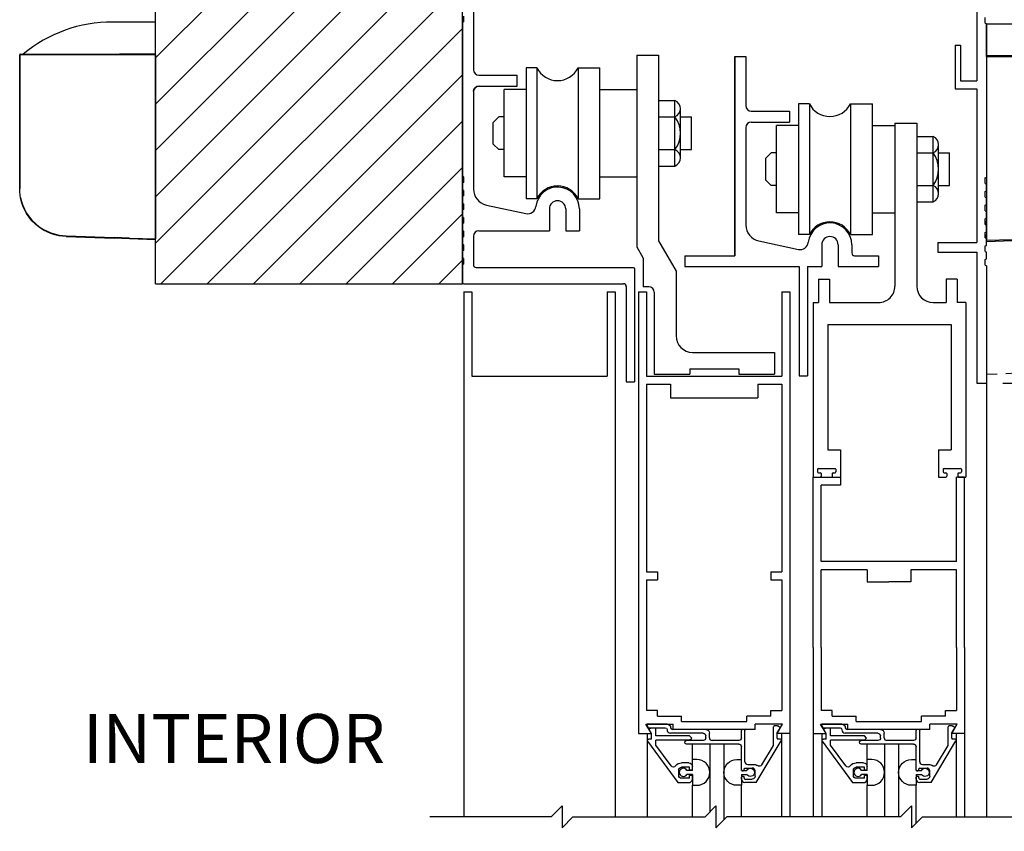
# Model space of a CAD drawing. Extents: x 593 to 1404, y 1272 to 2072.
# Drawn here: x 667 to 678, y 1324 to 1333 of the extents above; entities that cross this region are included whole.
import ezdxf
from ezdxf.enums import TextEntityAlignment as Align

# ---------------------------------------------------------------- set-up
doc = ezdxf.new("R2010")
doc.units = 0
doc.header["$MEASUREMENT"] = 0
doc.header["$PDMODE"] = 2
doc.header["$PDSIZE"] = -2
doc.linetypes.add('HIDDEN2', pattern=[0.1875, 0.125, -0.0625])
doc.layers.get('0').update_dxf_attribs({"linetype": 'CONTINUOUS'})
doc.layers.get('DEFPOINTS').update_dxf_attribs({"linetype": 'CONTINUOUS'})
for name, color, linetype in [('G-DETL-DIMS', 31, 'CONTINUOUS'), ('G-DETL-FINE', 32, 'CONTINUOUS'), ('G-DETL-HIDN', 32, 'HIDDEN2'), ('G-DETL-NONTRSM', 32, 'CONTINUOUS'), ('G-DETL-TEXT', 31, 'CONTINUOUS')]:
    doc.layers.add(name, color=color, linetype=linetype)
doc.styles.get("Standard").update_dxf_attribs({"font": 'romans.shx'})
doc.dimstyles.new('DIM6', dxfattribs={"dimscale": 6, "dimtxt": 0.09375, "dimasz": 0.09375, "dimexe": 0.0625, "dimexo": 0.03125, "dimgap": 0.03125, "dimtad": 1, "dimdec": 3, "dimzin": 4, "dimdsep": 46, "dimlunit": 5, "dimtxsty": 'Standard', "dimcen": -0.0625, "dimadec": 0, "dimazin": 0, "dimtfac": 1, "dimtdec": 3, "dimtofl": 0, "dimtmove": 0, "dimatfit": 3, "dimfxl": 0.06, "dimfrac": 2, "dimtolj": 1, "dimtzin": 4, "dimarcsym": 0})

# ---------------------------------------------------------------- blocks, each defined once
blk = doc.blocks.new('*D227')
at = {"layer": 'DEFPOINTS', "color": 0, "transparency": 16777216}
for p in [(678.215, 1328.814), (678.215, 1313.649), (684.63, 1313.649)]:
    blk.add_point(p, dxfattribs=at)
at = {"layer": 'G-DETL-DIMS', "color": 0, "lineweight": -2, "transparency": 16777216}
for p, q in [((678.402, 1328.814), (685.005, 1328.814)), ((684.63, 1328.251), (684.63, 1314.211)), ((678.402, 1313.649), (685.005, 1313.649))]:
    blk.add_line(p, q, dxfattribs=at)
at = {"layer": 'G-DETL-DIMS', "color": 0, "transparency": 16777216}
for points in [[(684.536, 1328.251), (684.723, 1328.251), (684.63, 1328.814)], [(684.536, 1314.211), (684.723, 1314.211), (684.63, 1313.649)]]:
    blk.add_solid(points, dxfattribs=at)
at = {"layer": 'G-DETL-DIMS', "color": 0, "transparency": 16777216, "insert": (684.014, 1321.155), "char_height": 0.5625, "attachment_point": 5, "rotation": 90}
blk.add_mtext('\\A1;83 7/8" [2130] CLEAR OPENING', dxfattribs=at)
blk = doc.blocks.new('*D228')
at = {"layer": 'DEFPOINTS', "color": 0, "transparency": 16777216}
for p in [(678.218, 1336.956), (678.215, 1313.649), (686.28, 1313.649)]:
    blk.add_point(p, dxfattribs=at)
at = {"layer": 'G-DETL-DIMS', "color": 0, "lineweight": -2, "transparency": 16777216}
for p, q in [((678.405, 1336.956), (686.655, 1336.956)), ((686.28, 1336.393), (686.28, 1314.211)), ((678.402, 1313.649), (686.655, 1313.649))]:
    blk.add_line(p, q, dxfattribs=at)
at = {"layer": 'G-DETL-DIMS', "color": 0, "transparency": 16777216}
for points in [[(686.186, 1336.393), (686.373, 1336.393), (686.28, 1336.956)], [(686.186, 1314.211), (686.373, 1314.211), (686.28, 1313.649)]]:
    blk.add_solid(points, dxfattribs=at)
at = {"layer": 'G-DETL-DIMS', "color": 0, "transparency": 16777216, "insert": (685.663, 1325.252), "char_height": 0.5625, "attachment_point": 5, "rotation": 90}
blk.add_mtext('\\A1;92" [2337] PACKAGE HEIGHT', dxfattribs=at)
blk = doc.blocks.new('XZONE_VSCT')
at = {"layer": 'G-DETL-FINE'}
for p, q in [((806.862, 1054.12), (806.862, 1054.198)), ((806.862, 1054.12), (806.862, 1054.198)), ((806.862, 1053.964), (806.862, 1054.042)), ((806.862, 1053.964), (806.862, 1054.042))]:
    blk.add_line(p, q, dxfattribs=at)
at = {"layer": 'G-DETL-NONTRSM'}
for points in [[(806.862, 1056.091), (806.862, 1056.169), (806.862, 1056.253), (806.862, 1056.324), (806.862, 1056.381), (806.862, 1056.425), (806.862, 1056.459), (806.643, 1056.459), (806.372, 1056.459)], [(805.31, 1056.088), (805.31, 1056.087), (805.308, 1056.085), (805.308, 1056.084), (805.308, 1056.083)], [(805.31, 1056.088), (805.31, 1056.087), (805.308, 1056.085), (805.308, 1056.084), (805.308, 1056.083)], [(805.308, 1056.083), (805.308, 1056.083)], [(805.308, 1056.083), (805.308, 1054.551)], [(805.757, 1056.083), (805.69, 1056.083), (805.627, 1056.083), (805.566, 1056.083), (805.51, 1056.083), (805.46, 1056.083), (805.415, 1056.083), (805.377, 1056.083), (805.347, 1056.083), (805.325, 1056.083), (805.312, 1056.083), (805.308, 1056.083)], [(805.308, 1054.551), (805.308, 1056.083)], [(805.315, 1056.091), (805.314, 1056.091), (805.312, 1056.09), (805.311, 1056.09), (805.309, 1056.088)], [(805.31, 1056.088), (805.31, 1056.088)], [(805.314, 1056.091), (806.39, 1056.091)], [(805.757, 1056.083), (805.757, 1056.084), (805.757, 1056.086), (805.757, 1056.087), (805.757, 1056.088), (805.757, 1056.09), (805.757, 1056.091)], [(806.389, 1056.083), (805.757, 1056.083)], [(806.39, 1056.091), (806.389, 1056.091), (806.389, 1056.09), (806.389, 1056.088), (806.389, 1056.087), (806.389, 1056.085), (806.389, 1056.084), (806.389, 1056.083)], [(806.566, 1056.083), (806.545, 1056.083), (806.522, 1056.083), (806.5, 1056.083), (806.477, 1056.083), (806.455, 1056.083), (806.434, 1056.083), (806.411, 1056.083), (806.389, 1056.083)], [(806.39, 1056.091), (806.566, 1056.091)], [(806.862, 1056.091), (806.657, 1056.091), (806.452, 1056.091)], [(806.566, 1056.091), (806.862, 1056.091)], [(806.566, 1056.091), (806.566, 1056.091), (806.566, 1056.09), (806.566, 1056.088), (806.566, 1056.087), (806.566, 1056.085), (806.566, 1056.084), (806.566, 1056.083)], [(806.862, 1056.083), (806.566, 1056.083)], [(806.862, 1056.083), (806.862, 1056.084), (806.862, 1056.086), (806.862, 1056.087), (806.862, 1056.088), (806.862, 1056.09), (806.862, 1056.091)], [(806.862, 1056.083), (806.862, 1053.973)], [(805.308, 1054.639), (805.308, 1054.551)], [(805.308, 1054.639), (805.308, 1054.639)], [(805.308, 1054.639), (805.308, 1054.551)], [(805.318, 1054.445), (805.312, 1054.475), (805.308, 1054.514), (805.308, 1054.551)], [(805.318, 1054.445), (805.328, 1054.401), (805.344, 1054.357), (805.363, 1054.313), (805.387, 1054.269), (805.416, 1054.227), (805.449, 1054.188), (805.488, 1054.149), (805.533, 1054.113), (805.581, 1054.082), (805.623, 1054.061), (805.664, 1054.043), (805.757, 1054.018)], [(805.755, 1054.009), (805.709, 1054.02), (805.663, 1054.035), (805.621, 1054.054), (805.581, 1054.075), (805.533, 1054.107), (805.488, 1054.143), (805.449, 1054.182), (805.416, 1054.222), (805.387, 1054.264), (805.363, 1054.309), (805.344, 1054.354), (805.328, 1054.4), (805.318, 1054.445)], [(805.755, 1054.009), (805.755, 1054.009), (805.755, 1054.01), (805.755, 1054.012), (805.755, 1054.013), (805.755, 1054.015), (805.757, 1054.016), (805.757, 1054.018)], [(805.84, 1054), (805.755, 1054.009)], [(805.757, 1054.018), (805.839, 1054.007)], [(805.84, 1054), (805.84, 1054), (805.84, 1054.002), (805.839, 1054.003), (805.839, 1054.005), (805.839, 1054.006), (805.839, 1054.007)], [(805.839, 1054.007), (806.389, 1053.989)], [(805.84, 1054), (806.389, 1053.98)], [(806.389, 1053.98), (806.389, 1053.98), (806.389, 1053.981), (806.389, 1053.983), (806.389, 1053.984), (806.389, 1053.986), (806.389, 1053.987), (806.389, 1053.989)], [(806.566, 1053.983), (806.389, 1053.989)], [(806.566, 1053.974), (806.389, 1053.98)], [(806.566, 1053.974), (806.566, 1053.974), (806.566, 1053.976), (806.566, 1053.977), (806.566, 1053.979), (806.566, 1053.98), (806.566, 1053.981), (806.566, 1053.983)], [(806.566, 1053.983), (806.862, 1053.973)], [(806.862, 1053.964), (806.566, 1053.974)], [(806.862, 1053.964), (806.862, 1053.964), (806.862, 1053.965), (806.862, 1053.967), (806.862, 1053.968), (806.862, 1053.97), (806.862, 1053.973)], [(806.862, 1053.964), (806.862, 1053.964)]]:
    blk.add_lwpolyline(points, dxfattribs=at)
blk.add_arc((806.365, 1054.87), 1.589, 89.7756, 129.7838, dxfattribs=at)

msp = doc.modelspace()

# ---------------------------------------------------------------- hatches: boundary and pattern name
at = {"layer": 'G-DETL-FINE'}
h = msp.add_hatch(dxfattribs=at)
h.set_pattern_fill('ANSI31', color=256, scale=3)
h.set_pattern_definition([(45, (-650.933, 202.23833), (-0.26516504, 0.26516504), [])])
h.paths.add_polyline_path([(668.6971, 1329.9524), (668.6971, 1338.9219), (672.2149, 1338.9219), (672.2149, 1329.9524)])
h.paths.add_polyline_path([(672.1234, 1332.3734), (668.7886, 1332.3734), (668.7886, 1335.0922), (672.1234, 1335.0922)], flags=24)

# ---------------------------------------------------------------- linework, layer by layer
for p, q in [((668.6971, 1329.9524), (668.6971, 1338.9219)), ((672.2149, 1329.9524), (672.2149, 1338.9219)), ((678.1059, 1336.4664), (678.1059, 1332.2792)), ((672.34, 1333.5151), (672.34, 1332.4054)), ((672.2269, 1332.9538), (672.2149, 1332.9468)), ((672.2149, 1332.9468), (672.2149, 1331.186)), ((672.2269, 1333.0179), (672.2269, 1332.9538)), ((678.2029, 1332.9407), (678.2029, 1333.0048)), ((678.2029, 1332.9407), (678.2149, 1332.9337)), ((678.2149, 1332.9337), (678.2149, 1331.1729)), ((677.8564, 1332.6856), (677.8564, 1332.1854)), ((677.8564, 1332.6856), (677.9183, 1332.6856)), ((677.9183, 1332.6856), (677.9183, 1332.2792)), ((674.2109, 1332.5734), (674.2109, 1330.3766)), ((674.2109, 1332.5734), (674.461, 1332.5734)), ((674.461, 1332.5734), (674.461, 1330.4436)), ((675.3353, 1332.5567), (675.3353, 1330.2743)), ((675.3353, 1330.2743), (675.3353, 1332.5567)), ((675.3353, 1332.5567), (675.3353, 1330.2743)), ((675.3353, 1332.5567), (675.4603, 1332.5567)), ((675.4603, 1332.5567), (675.4603, 1331.9939)), ((675.4603, 1332.5567), (675.4603, 1331.9939)), ((672.9426, 1332.4276), (672.9426, 1330.9269)), ((673.0677, 1332.4276), (672.9426, 1332.4276)), ((673.0677, 1332.4276), (673.0677, 1330.9269)), ((673.5392, 1332.4276), (673.5392, 1330.9269)), ((673.5392, 1332.4276), (673.7894, 1332.4276)), ((673.7894, 1330.9269), (673.7894, 1332.4276)), ((672.4025, 1332.3428), (672.8402, 1332.3428)), ((672.8402, 1332.2178), (672.8402, 1332.3428)), ((677.9183, 1332.2792), (678.1059, 1332.2792)), ((672.34, 1332.1527), (672.34, 1331.0384)), ((672.405, 1332.2178), (672.8402, 1332.2178)), ((672.6925, 1331.177), (672.6925, 1332.1775)), ((672.9426, 1332.1775), (672.6925, 1332.1775)), ((673.7894, 1332.1775), (674.2109, 1332.1775)), ((677.8564, 1332.1854), (678.1059, 1332.1854)), ((678.1059, 1332.1854), (678.1059, 1330.4241)), ((674.461, 1332.0524), (674.6486, 1332.0524)), ((674.6486, 1331.3021), (674.6486, 1332.0524)), ((674.7111, 1331.3959), (674.7111, 1331.9587)), ((675.5228, 1331.9314), (675.9606, 1331.9314)), ((675.5228, 1331.9314), (675.9606, 1331.9314)), ((675.9606, 1331.9314), (675.9606, 1331.8063)), ((675.9606, 1331.9314), (675.9606, 1331.8063)), ((676.0629, 1332.0162), (676.0629, 1330.5155)), ((676.188, 1332.0162), (676.0629, 1332.0162)), ((676.188, 1332.0162), (676.188, 1330.5155)), ((676.6596, 1332.0162), (676.6596, 1330.5155)), ((676.6596, 1332.0162), (676.9097, 1332.0162)), ((676.9097, 1330.5155), (676.9097, 1332.0162)), ((672.63, 1331.8649), (672.5674, 1331.8023)), ((672.5674, 1331.5522), (672.5674, 1331.8023)), ((672.6925, 1331.8649), (672.63, 1331.8649)), ((674.461, 1331.8649), (674.6486, 1331.8649)), ((674.7111, 1331.8649), (674.8362, 1331.8649)), ((674.8362, 1331.4897), (674.8362, 1331.8649)), ((675.5228, 1331.8063), (675.9606, 1331.8063)), ((675.5228, 1331.8063), (675.9606, 1331.8063)), ((675.4603, 1331.7438), (675.4603, 1330.627)), ((675.4603, 1331.7438), (675.4603, 1330.627)), ((675.4603, 1331.7438), (675.4603, 1330.627)), ((675.8128, 1330.7656), (675.8128, 1331.766)), ((676.0629, 1331.766), (675.8128, 1331.766)), ((676.9097, 1331.766), (677.1682, 1331.766)), ((677.1682, 1331.7948), (677.1683, 1329.9245)), ((677.1682, 1331.7948), (677.4183, 1331.7948)), ((677.4183, 1331.7948), (677.4187, 1329.9244)), ((677.4185, 1331.641), (677.6061, 1331.641)), ((677.6061, 1330.8906), (677.6061, 1331.641)), ((672.63, 1331.4897), (672.5674, 1331.5522)), ((672.6925, 1331.4897), (672.63, 1331.4897)), ((674.461, 1331.4897), (674.6486, 1331.4897)), ((674.7111, 1331.4897), (674.8362, 1331.4897)), ((677.6686, 1330.9844), (677.6686, 1331.5472)), ((675.7503, 1331.4534), (675.6878, 1331.3909)), ((675.6878, 1331.1408), (675.6878, 1331.3909)), ((675.8128, 1331.4534), (675.7503, 1331.4534)), ((677.4185, 1331.4534), (677.6061, 1331.4534)), ((677.6686, 1331.4534), (677.7937, 1331.4534)), ((677.7937, 1331.0782), (677.7937, 1331.4534)), ((674.461, 1331.3021), (674.6486, 1331.3021)), ((672.2269, 1331.179), (672.2149, 1331.186)), ((672.2269, 1331.179), (672.2269, 1331.1149)), ((672.9426, 1331.177), (672.6925, 1331.177)), ((673.7894, 1331.177), (674.2109, 1331.177)), ((675.7503, 1331.0782), (675.6878, 1331.1408)), ((678.2029, 1331.166), (678.2149, 1331.1729)), ((678.2029, 1331.1018), (678.2029, 1331.166)), ((672.2269, 1331.1149), (672.2149, 1331.1079)), ((672.2149, 1331.1079), (672.2149, 1331.0299)), ((672.2269, 1331.023), (672.2149, 1331.0299)), ((672.2269, 1331.023), (672.2269, 1330.9588)), ((675.8128, 1331.0782), (675.7503, 1331.0782)), ((677.4185, 1331.0782), (677.6061, 1331.0782)), ((677.6686, 1331.0782), (677.7937, 1331.0782)), ((678.2029, 1331.1018), (678.2149, 1331.0949)), ((678.2029, 1331.0099), (678.2149, 1331.0168)), ((678.2029, 1330.9457), (678.2029, 1331.0099)), ((678.2149, 1331.0168), (678.2149, 1331.0949)), ((672.2269, 1330.9588), (672.2149, 1330.9518)), ((672.2149, 1330.9518), (672.2149, 1330.8738)), ((673.0677, 1330.9269), (672.9426, 1330.9269)), ((673.5392, 1330.9269), (673.7894, 1330.9269)), ((678.2029, 1330.9457), (678.2149, 1330.9388)), ((678.2149, 1330.8608), (678.2149, 1330.9388)), ((672.2269, 1330.8669), (672.2149, 1330.8738)), ((672.2269, 1330.8027), (672.2149, 1330.7958)), ((672.2149, 1330.7958), (672.2149, 1330.7177)), ((672.2269, 1330.8669), (672.2269, 1330.8027)), ((672.4882, 1330.855), (672.942, 1330.7577)), ((673.2097, 1330.8109), (673.2097, 1330.5607)), ((673.3972, 1330.8109), (673.3972, 1330.5607)), ((673.5536, 1330.8109), (673.5536, 1330.5607)), ((677.4185, 1330.8906), (677.6061, 1330.8906)), ((678.2029, 1330.8538), (678.2149, 1330.8608)), ((678.2029, 1330.7897), (678.2029, 1330.8538)), ((678.2029, 1330.7897), (678.2149, 1330.7827)), ((678.2149, 1330.7047), (678.2149, 1330.7827)), ((672.2269, 1330.7108), (672.2149, 1330.7177)), ((672.2269, 1330.7108), (672.2269, 1330.6466)), ((676.0629, 1330.7656), (675.8128, 1330.7656)), ((676.9097, 1330.7656), (677.1682, 1330.7656)), ((678.2029, 1330.6978), (678.2149, 1330.7047)), ((678.2029, 1330.6336), (678.2029, 1330.6978)), ((672.2269, 1330.6466), (672.2149, 1330.6397)), ((672.2149, 1330.6397), (672.2149, 1330.5617)), ((672.2269, 1330.5547), (672.2149, 1330.5617)), ((672.4025, 1330.5607), (673.2097, 1330.5607)), ((673.3972, 1330.5607), (673.5536, 1330.5607)), ((678.2029, 1330.6336), (678.2149, 1330.6267)), ((678.2149, 1330.5486), (678.2149, 1330.6267)), ((672.2269, 1330.4906), (672.2149, 1330.4836)), ((672.2149, 1330.4836), (672.2149, 1330.4056)), ((672.2269, 1330.5547), (672.2269, 1330.4906)), ((672.34, 1330.4982), (672.34, 1330.1707)), ((674.461, 1330.4436), (674.6618, 1330.0959)), ((675.6086, 1330.4436), (676.0623, 1330.3462)), ((675.6086, 1330.4436), (676.0623, 1330.3462)), ((676.188, 1330.5155), (676.0629, 1330.5155)), ((676.6596, 1330.5155), (676.9097, 1330.5155)), ((678.2029, 1330.5417), (678.2149, 1330.5486)), ((678.2029, 1330.4775), (678.2029, 1330.5417)), ((678.2029, 1330.4775), (678.2149, 1330.4706)), ((678.2149, 1330.3925), (678.2149, 1330.4706)), ((672.2269, 1330.3987), (672.2149, 1330.4056)), ((672.2269, 1330.3345), (672.2149, 1330.3276)), ((672.2269, 1330.3987), (672.2269, 1330.3345)), ((674.2109, 1330.3766), (674.2861, 1330.2464)), ((676.33, 1330.3994), (676.33, 1330.1493)), ((676.33, 1330.3994), (676.33, 1330.1493)), ((676.5176, 1330.3994), (676.5176, 1330.1493)), ((676.5176, 1330.3994), (676.5176, 1330.1493)), ((676.6739, 1330.3994), (676.6739, 1330.3056)), ((676.6739, 1330.3994), (676.6739, 1330.3056)), ((677.6607, 1330.4241), (677.6607, 1330.315)), ((677.6607, 1330.4241), (678.1059, 1330.4241)), ((678.2029, 1330.3856), (678.2149, 1330.3925)), ((678.2029, 1330.3214), (678.2029, 1330.3856)), ((672.2149, 1330.3276), (672.2149, 1330.2495)), ((672.2269, 1330.2426), (672.2149, 1330.2495)), ((672.2269, 1330.2426), (672.2269, 1330.1784)), ((674.2861, 1330.2464), (674.2861, 1329.9169)), ((674.7603, 1330.2743), (675.3353, 1330.2743)), ((674.7603, 1330.2743), (675.3353, 1330.2743)), ((674.7603, 1330.2743), (674.7604, 1330.1493)), ((674.7603, 1330.2743), (674.7604, 1330.1493)), ((676.7052, 1330.2743), (676.9788, 1330.2743)), ((676.7052, 1330.2743), (676.9788, 1330.2743)), ((676.9788, 1330.2743), (676.9788, 1330.1493)), ((676.9788, 1330.2743), (676.9788, 1330.1493)), ((677.6607, 1330.315), (678.1059, 1330.315)), ((678.1059, 1330.315), (678.1059, 1328.8138)), ((678.2029, 1330.3214), (678.2149, 1330.3145)), ((678.2029, 1330.2295), (678.2149, 1330.2365)), ((678.2029, 1330.1654), (678.2029, 1330.2295)), ((678.2149, 1330.2365), (678.2149, 1330.3145)), ((672.2269, 1330.1784), (672.2149, 1330.1715)), ((672.2149, 1330.1715), (672.2149, 1329.9673)), ((672.3713, 1330.1395), (674.1696, 1330.1395)), ((674.1846, 1330.1245), (674.1846, 1328.8269)), ((674.7604, 1330.1493), (676.0729, 1330.1493)), ((674.7604, 1330.1493), (676.0729, 1330.1493)), ((676.0729, 1330.1493), (676.0729, 1328.8987)), ((676.0729, 1330.1493), (676.0729, 1328.8987)), ((676.1667, 1330.1493), (676.1667, 1328.8987)), ((676.1667, 1330.1493), (676.1667, 1328.8987)), ((676.1667, 1330.1493), (676.33, 1330.1493)), ((676.1667, 1330.1493), (676.33, 1330.1493)), ((676.5176, 1330.1493), (676.9788, 1330.1493)), ((676.5176, 1330.1493), (676.9788, 1330.1493)), ((676.5176, 1330.1493), (676.6739, 1330.1493)), ((676.5176, 1330.1493), (676.6739, 1330.1493)), ((678.2029, 1330.1654), (678.2149, 1330.1584)), ((678.2149, 1330.1584), (678.2149, 1328.8138)), ((674.6618, 1330.0959), (674.6618, 1329.3541)), ((676.2927, 1330.007), (676.4177, 1330.007)), ((676.2927, 1330.007), (676.2927, 1329.7369)), ((676.4177, 1330.007), (676.4177, 1329.7369)), ((677.7551, 1330.007), (677.7551, 1329.7369)), ((677.8802, 1330.007), (677.7551, 1330.007)), ((677.8802, 1330.007), (677.8802, 1329.7369)), ((668.6971, 1329.9524), (672.2149, 1329.9524)), ((672.2299, 1329.9524), (674.0596, 1329.9524)), ((674.0908, 1329.9211), (674.0908, 1328.8269)), ((674.3491, 1329.9169), (674.2861, 1329.9169)), ((672.2288, 1329.8619), (672.2288, 1325.7833)), ((672.2288, 1329.8619), (672.3218, 1329.8619)), ((672.3218, 1329.8619), (672.3218, 1328.8935)), ((673.8715, 1329.8619), (673.8715, 1328.8935)), ((673.8715, 1329.8619), (673.9646, 1329.8619)), ((673.9646, 1329.8619), (673.9646, 1325.7833)), ((674.2297, 1329.8619), (674.2297, 1325.7833)), ((674.2297, 1329.8619), (674.3228, 1329.8619)), ((674.3228, 1329.8619), (674.3228, 1328.8935)), ((674.4116, 1329.8544), (674.4116, 1328.9164)), ((675.8725, 1329.8619), (675.8725, 1328.8935)), ((675.8725, 1329.8619), (675.9655, 1329.8619)), ((675.9655, 1329.8619), (675.9655, 1325.7833)), ((676.2304, 1329.7369), (676.2307, 1327.7359)), ((676.2304, 1329.7369), (676.2927, 1329.7369)), ((676.4177, 1329.7369), (676.9807, 1329.7369)), ((677.6063, 1329.7369), (677.7551, 1329.7369)), ((677.9815, 1329.7369), (677.8802, 1329.7369)), ((677.9815, 1329.7369), (677.9815, 1327.7359)), ((676.4007, 1329.4858), (677.8114, 1329.4858)), ((676.4007, 1329.4858), (676.4007, 1328.0481)), ((677.8114, 1329.4858), (677.8114, 1328.0481)), ((674.8494, 1329.1665), (675.7873, 1329.1665)), ((675.7873, 1329.1665), (675.7873, 1328.9164)), ((674.8178, 1328.9789), (675.3806, 1328.9789)), ((674.8178, 1328.9789), (674.8178, 1328.9164)), ((675.3806, 1328.9789), (675.3806, 1328.9164)), ((672.3218, 1328.8935), (673.8715, 1328.8935)), ((674.3228, 1328.8935), (675.8725, 1328.8935)), ((674.4116, 1328.9164), (674.8178, 1328.9164)), ((675.3806, 1328.9164), (675.7873, 1328.9164)), ((676.0729, 1328.8987), (676.1667, 1328.8987)), ((676.0729, 1328.8987), (676.1667, 1328.8987)), ((678.2149, 1328.9156), (678.2149, 1323.8432)), ((674.0908, 1328.8269), (674.1846, 1328.8269)), ((674.3228, 1328.8004), (674.3228, 1326.6507)), ((674.3228, 1328.8004), (674.5974, 1328.8004)), ((674.5974, 1328.8004), (674.5974, 1328.6434)), ((675.5979, 1328.8004), (675.8725, 1328.8004)), ((675.5979, 1328.8004), (675.5979, 1328.6434)), ((675.8725, 1328.8004), (675.8725, 1326.6507)), ((678.1059, 1328.8138), (678.2149, 1328.8138)), ((674.5974, 1328.6434), (675.5979, 1328.6434)), ((676.4007, 1328.0481), (676.5433, 1328.0481)), ((676.5433, 1328.0481), (676.5433, 1327.7359)), ((677.6688, 1328.0481), (677.8114, 1328.0481)), ((677.6688, 1328.0481), (677.6688, 1327.7359)), ((676.2819, 1327.826), (676.2819, 1327.796)), ((676.2919, 1327.836), (676.482, 1327.836)), ((676.2919, 1327.786), (676.3144, 1327.786)), ((676.3245, 1327.776), (676.3245, 1327.7459)), ((676.4495, 1327.776), (676.4495, 1327.7459)), ((676.4595, 1327.786), (676.482, 1327.786)), ((676.492, 1327.826), (676.492, 1327.796)), ((677.7201, 1327.826), (677.7201, 1327.796)), ((677.7301, 1327.836), (677.9202, 1327.836)), ((677.7301, 1327.786), (677.7526, 1327.786)), ((677.7626, 1327.776), (677.7626, 1327.7459)), ((677.8877, 1327.776), (677.8877, 1327.7459)), ((677.8977, 1327.786), (677.9202, 1327.786)), ((677.9302, 1327.826), (677.9302, 1327.796)), ((676.2307, 1325.7833), (676.2307, 1327.7359)), ((676.2307, 1327.7359), (676.5428, 1327.7359)), ((676.2307, 1327.7359), (676.3144, 1327.7359)), ((676.3237, 1326.7675), (676.3237, 1327.6429)), ((676.5428, 1327.6429), (676.3237, 1327.6429)), ((676.4595, 1327.7359), (676.5433, 1327.7359)), ((676.5428, 1327.7359), (676.5428, 1327.6429)), ((677.6688, 1327.7359), (677.7526, 1327.7359)), ((677.8734, 1326.7675), (677.8734, 1327.7359)), ((677.9665, 1327.7359), (677.8734, 1327.7359)), ((677.8977, 1327.7359), (677.9815, 1327.7359)), ((677.9665, 1325.7833), (677.9665, 1327.7359)), ((677.8734, 1326.7675), (676.3237, 1326.7675)), ((674.3228, 1326.6507), (674.4478, 1326.6507)), ((674.4478, 1326.6507), (674.4478, 1326.5576)), ((675.7474, 1326.6507), (675.8725, 1326.6507)), ((675.7474, 1326.6507), (675.7474, 1326.5576)), ((676.3237, 1325.7833), (676.3237, 1326.6744)), ((676.8484, 1326.6744), (676.3237, 1326.6744)), ((676.8484, 1326.6744), (676.8484, 1326.5344)), ((677.8734, 1326.6744), (677.3487, 1326.6744)), ((677.3487, 1326.6744), (677.3487, 1326.5344)), ((677.8734, 1325.7833), (677.8734, 1326.6744)), ((674.3228, 1326.5576), (674.3228, 1325.7833)), ((674.3228, 1326.5576), (674.4478, 1326.5576)), ((675.7474, 1326.5576), (675.8725, 1326.5576)), ((675.8725, 1326.5576), (675.8725, 1325.7833)), ((676.8484, 1326.5344), (677.0986, 1326.5344)), ((677.3487, 1326.5344), (677.0986, 1326.5344)), ((672.2288, 1325.7833), (672.2288, 1323.8432)), ((673.9646, 1325.7833), (673.9646, 1323.8432)), ((674.2297, 1325.7833), (674.2297, 1324.7971)), ((674.3228, 1325.7833), (674.3228, 1325.0607)), ((675.8725, 1325.7833), (675.8725, 1325.0607)), ((675.9655, 1325.7833), (675.9655, 1323.8432)), ((676.2307, 1325.7833), (676.2307, 1323.8432)), ((676.3237, 1325.7833), (676.3237, 1325.0607)), ((677.8734, 1325.7833), (677.8734, 1325.0607)), ((677.9665, 1325.7833), (677.9665, 1323.8432)), ((674.4476, 1325.0607), (674.3228, 1325.0607)), ((674.4476, 1324.9982), (674.4476, 1325.0607)), ((675.7476, 1325.0607), (675.8725, 1325.0607)), ((675.7476, 1324.9982), (675.7476, 1325.0607)), ((676.4486, 1325.0607), (676.3237, 1325.0607)), ((676.4486, 1324.9982), (676.4486, 1325.0607)), ((677.7486, 1324.9982), (677.7486, 1325.0607)), ((677.7486, 1325.0607), (677.8734, 1325.0607)), ((674.4476, 1324.9982), (674.7225, 1324.9982)), ((674.7225, 1324.9372), (674.7225, 1324.9982)), ((674.7225, 1324.9372), (675.4729, 1324.9372)), ((675.7476, 1324.9982), (675.4729, 1324.9982)), ((675.4729, 1324.9372), (675.4729, 1324.9982)), ((676.4486, 1324.9982), (676.7233, 1324.9982)), ((676.7233, 1324.9372), (676.7233, 1324.9982)), ((676.7233, 1324.9372), (677.4736, 1324.9372)), ((677.7486, 1324.9982), (677.4736, 1324.9982)), ((677.4736, 1324.9372), (677.4736, 1324.9982)), ((674.3158, 1324.9052), (674.6293, 1324.9052)), ((674.3782, 1324.7971), (674.3158, 1324.9052)), ((674.326, 1324.8896), (674.338, 1324.8686)), ((674.5579, 1324.9046), (674.3346, 1324.9046)), ((674.3468, 1324.8636), (674.5379, 1324.8636)), ((674.3796, 1324.7971), (674.3572, 1324.8362)), ((674.4306, 1324.8596), (674.3706, 1324.8596)), ((674.4306, 1324.7715), (674.4306, 1324.8596)), ((674.5579, 1324.8418), (674.5579, 1324.8436)), ((675.0023, 1324.8436), (674.6189, 1324.8436)), ((674.6293, 1324.8442), (674.6293, 1324.9052)), ((675.5657, 1324.8442), (674.6293, 1324.8442)), ((675.4095, 1324.7485), (675.4095, 1324.8336)), ((675.4405, 1324.8436), (675.4195, 1324.8436)), ((675.4505, 1324.4734), (675.4505, 1324.8336)), ((675.8791, 1324.9052), (675.5657, 1324.9052)), ((675.5657, 1324.8442), (675.5657, 1324.9052)), ((675.7766, 1324.6615), (675.7766, 1324.8746)), ((675.8245, 1324.8846), (675.7866, 1324.8846)), ((675.8169, 1324.7971), (675.8791, 1324.9052)), ((675.8177, 1324.7976), (675.8497, 1324.853)), ((675.8481, 1324.865), (675.8315, 1324.8818)), ((676.3167, 1324.9052), (676.6302, 1324.9052)), ((676.3791, 1324.7971), (676.3167, 1324.9052)), ((676.3269, 1324.8896), (676.3389, 1324.8686)), ((676.5588, 1324.9046), (676.3355, 1324.9046)), ((676.3477, 1324.8636), (676.5388, 1324.8636)), ((676.3805, 1324.7971), (676.3581, 1324.8362)), ((676.4316, 1324.8596), (676.3715, 1324.8596)), ((676.4316, 1324.7715), (676.4316, 1324.8596)), ((676.5588, 1324.8418), (676.5588, 1324.8436)), ((677.0032, 1324.8436), (676.6198, 1324.8436)), ((676.6302, 1324.8442), (676.6302, 1324.9052)), ((677.5667, 1324.8442), (676.6302, 1324.8442)), ((677.4104, 1324.7485), (677.4104, 1324.8336)), ((677.4414, 1324.8436), (677.4204, 1324.8436)), ((677.4514, 1324.4734), (677.4514, 1324.8336)), ((677.88, 1324.9052), (677.5667, 1324.9052)), ((677.5667, 1324.8442), (677.5667, 1324.9052)), ((677.7776, 1324.6615), (677.7776, 1324.8746)), ((677.8254, 1324.8846), (677.7876, 1324.8846)), ((677.8178, 1324.7971), (677.88, 1324.9052)), ((677.8186, 1324.7976), (677.8506, 1324.853)), ((677.849, 1324.865), (677.8324, 1324.8818)), ((674.2295, 1324.7971), (674.3782, 1324.7971)), ((674.3286, 1324.7971), (674.3286, 1323.8432)), ((674.335, 1324.7097), (674.6811, 1324.2343)), ((674.3796, 1324.7345), (674.3476, 1324.7345)), ((674.3796, 1324.7345), (674.3796, 1324.7971)), ((674.8168, 1324.7715), (674.4306, 1324.7715)), ((674.8168, 1324.7205), (674.4306, 1324.7205)), ((674.4306, 1324.6651), (674.4306, 1324.7205)), ((674.9713, 1324.8006), (674.5989, 1324.8006)), ((674.9713, 1324.7175), (674.7808, 1324.7175)), ((674.8424, 1324.7461), (674.8168, 1324.7715)), ((674.8168, 1324.7205), (674.8424, 1324.7461)), ((675.0023, 1324.7485), (675.0023, 1324.7697)), ((675.0433, 1324.7485), (675.0433, 1324.8028)), ((675.3785, 1324.7175), (675.0743, 1324.7175)), ((675.5801, 1324.2353), (675.8665, 1324.7119)), ((675.9655, 1324.7971), (675.8169, 1324.7971)), ((675.8177, 1324.7455), (675.8177, 1324.7976)), ((675.8277, 1324.7355), (675.8531, 1324.7355)), ((675.8689, 1324.7971), (675.8689, 1323.8432)), ((676.2305, 1324.7971), (676.3791, 1324.7971)), ((676.2307, 1324.7971), (676.3791, 1324.7971)), ((676.3295, 1324.7971), (676.3295, 1323.8432)), ((676.3359, 1324.7097), (676.6821, 1324.2343)), ((676.3805, 1324.7345), (676.3485, 1324.7345)), ((676.3805, 1324.7345), (676.3805, 1324.7971)), ((676.8177, 1324.7715), (676.4316, 1324.7715)), ((676.8177, 1324.7205), (676.4316, 1324.7205)), ((676.4316, 1324.6651), (676.4316, 1324.7205)), ((676.9722, 1324.8006), (676.5998, 1324.8006)), ((676.9722, 1324.7175), (676.7817, 1324.7175)), ((676.8433, 1324.7461), (676.8177, 1324.7715)), ((676.8177, 1324.7205), (676.8433, 1324.7461)), ((677.0032, 1324.7485), (677.0032, 1324.7697)), ((677.0442, 1324.7485), (677.0442, 1324.8028)), ((677.3794, 1324.7175), (677.0753, 1324.7175)), ((677.5811, 1324.2353), (677.8674, 1324.7119)), ((677.9665, 1324.7971), (677.8178, 1324.7971)), ((677.8186, 1324.7455), (677.8186, 1324.7976)), ((677.8286, 1324.7355), (677.854, 1324.7355)), ((677.8698, 1324.7971), (677.8698, 1323.8432)), ((674.6047, 1324.426), (674.4306, 1324.6651)), ((675.3785, 1324.6765), (674.7808, 1324.6765)), ((674.8476, 1324.3752), (674.8476, 1324.6765)), ((675.0477, 1324.6765), (675.0477, 1323.8982)), ((675.2094, 1324.6765), (675.2094, 1323.8097)), ((675.4095, 1324.3804), (675.4095, 1324.6455)), ((675.6422, 1324.4376), (675.7766, 1324.6615)), ((676.6056, 1324.426), (676.4316, 1324.6651)), ((677.3794, 1324.6765), (676.7817, 1324.6765)), ((676.8485, 1324.3752), (676.8485, 1324.6765)), ((677.0486, 1324.6765), (677.0486, 1323.8432)), ((677.2103, 1324.6765), (677.2103, 1323.8432)), ((677.4104, 1324.3804), (677.4104, 1324.6455)), ((677.6431, 1324.4376), (677.7776, 1324.6615)), ((674.9006, 1324.4998), (674.8476, 1324.4998)), ((675.3564, 1324.4998), (675.4095, 1324.4998)), ((675.4095, 1324.3752), (675.4095, 1324.4998)), ((676.9016, 1324.4998), (676.8485, 1324.4998)), ((677.3574, 1324.4998), (677.4104, 1324.4998)), ((677.4104, 1324.3752), (677.4104, 1324.4998)), ((674.6917, 1324.3163), (674.6917, 1324.3794)), ((674.8068, 1324.4614), (674.7227, 1324.4614)), ((674.8168, 1324.4104), (674.7227, 1324.4104)), ((674.8476, 1324.3752), (674.7846, 1324.3752)), ((674.8168, 1324.3792), (674.8168, 1324.4104)), ((674.8478, 1324.3792), (674.8168, 1324.3792)), ((674.8478, 1324.3792), (674.8478, 1324.4204)), ((675.4095, 1324.3752), (675.4727, 1324.3752)), ((675.4195, 1324.3703), (675.4305, 1324.3703)), ((675.4405, 1324.3804), (675.4405, 1324.3914)), ((675.4505, 1324.4014), (675.5345, 1324.4014)), ((675.4815, 1324.4424), (675.5655, 1324.4424)), ((675.5655, 1324.3073), (675.5655, 1324.3703)), ((676.6927, 1324.3163), (676.6927, 1324.3794)), ((676.8077, 1324.4614), (676.7237, 1324.4614)), ((676.8177, 1324.4104), (676.7237, 1324.4104)), ((676.8485, 1324.3752), (676.7855, 1324.3752)), ((676.8177, 1324.3792), (676.8177, 1324.4104)), ((676.8487, 1324.3792), (676.8177, 1324.3792)), ((676.8487, 1324.3792), (676.8487, 1324.4204)), ((677.4104, 1324.3752), (677.4736, 1324.3752)), ((677.4204, 1324.3703), (677.4314, 1324.3703)), ((677.4414, 1324.3804), (677.4414, 1324.3914)), ((677.4514, 1324.4014), (677.5355, 1324.4014)), ((677.4824, 1324.4424), (677.5665, 1324.4424)), ((677.5665, 1324.3073), (677.5665, 1324.3703)), ((674.8168, 1324.2853), (674.7227, 1324.2853)), ((674.8476, 1324.3291), (674.7846, 1324.3291)), ((674.8168, 1324.2853), (674.8168, 1324.3165)), ((674.8478, 1324.3165), (674.8168, 1324.3165)), ((674.8476, 1324.3291), (674.8476, 1324.2047)), ((674.8478, 1324.2753), (674.8478, 1324.3165)), ((675.4095, 1324.3291), (675.4095, 1324.2047)), ((675.4095, 1324.3291), (675.4727, 1324.3291)), ((675.4095, 1324.2763), (675.4095, 1324.2973)), ((675.4195, 1324.3073), (675.4305, 1324.3073)), ((675.4405, 1324.2863), (675.4405, 1324.2973)), ((675.4505, 1324.2763), (675.5345, 1324.2763)), ((676.8177, 1324.2853), (676.7237, 1324.2853)), ((676.8485, 1324.3291), (676.7855, 1324.3291)), ((676.8177, 1324.2853), (676.8177, 1324.3165)), ((676.8487, 1324.3165), (676.8177, 1324.3165)), ((676.8485, 1324.3291), (676.8485, 1324.2047)), ((676.8487, 1324.2753), (676.8487, 1324.3165)), ((677.4104, 1324.3291), (677.4104, 1324.2047)), ((677.4104, 1324.3291), (677.4736, 1324.3291)), ((677.4104, 1324.2763), (677.4104, 1324.2973)), ((677.4204, 1324.3073), (677.4314, 1324.3073)), ((677.4414, 1324.2863), (677.4414, 1324.2973)), ((677.4514, 1324.2763), (677.5355, 1324.2763)), ((674.6811, 1324.2343), (674.8068, 1324.2343)), ((674.8476, 1324.2047), (674.9006, 1324.2047)), ((674.8476, 1323.8432), (674.8476, 1324.2047)), ((675.4095, 1324.2047), (675.3564, 1324.2047)), ((675.4095, 1323.8432), (675.4095, 1324.2143)), ((675.5801, 1324.2353), (675.4505, 1324.2353)), ((676.6821, 1324.2343), (676.8077, 1324.2343)), ((676.8485, 1323.8432), (676.8485, 1324.2047)), ((676.8485, 1324.2047), (676.9016, 1324.2047)), ((677.4104, 1324.2047), (677.3574, 1324.2047)), ((677.4104, 1323.7715), (677.4104, 1324.2143)), ((677.5811, 1324.2353), (677.4514, 1324.2353))]:
    msp.add_line(p, q, dxfattribs=at)
for centre, radius, start, end in [((672.4025, 1332.4054), 0.0625, 180, 270), ((673.3035, 1332.5437), 0.2628, 206.20666, 333.79334), ((672.405, 1332.1527), 0.065, 90, 180), ((674.6095, 1331.9587), 0.1016, 292.61986, 67.38014), ((675.5228, 1331.9939), 0.0625, 180, 270), ((675.5228, 1331.9939), 0.0625, 180, 270), ((676.4238, 1332.1322), 0.2628, 206.20666, 333.79334), ((674.3985, 1331.6773), 0.3126, 323.1301, 36.8699), ((675.5228, 1331.7438), 0.0625, 90, 180), ((675.5228, 1331.7438), 0.0625, 90, 180), ((677.567, 1331.5472), 0.1016, 292.61986, 67.38014), ((674.6095, 1331.3959), 0.1016, 292.61986, 67.38014), ((677.356, 1331.2658), 0.3126, 323.1301, 36.8699), ((672.5276, 1331.0384), 0.1876, 180, 257.8918), ((673.3035, 1330.8109), 0.2501, 0, 173.571), ((673.3035, 1330.8109), 0.2628, 26.20666, 153.79334), ((677.567, 1330.9844), 0.1016, 292.61986, 67.38014), ((673.3035, 1330.8109), 0.0938, 0, 180), ((672.9617, 1330.8494), 0.0938, 257.8918, 353.57062), ((672.4025, 1330.4982), 0.0625, 90, 180), ((675.6479, 1330.627), 0.1876, 180, 257.8918), ((675.6479, 1330.627), 0.1876, 180, 257.8918), ((676.4238, 1330.3994), 0.2501, 0, 173.571), ((676.4238, 1330.3994), 0.2501, 0, 173.571), ((676.4238, 1330.3994), 0.2501, 0, 173.571), ((676.4238, 1330.3994), 0.2628, 26.20666, 153.79334), ((676.4238, 1330.3994), 0.0938, 0, 180), ((676.4238, 1330.3994), 0.0938, 0, 180), ((676.082, 1330.4379), 0.0938, 257.8918, 353.5706), ((676.082, 1330.4379), 0.0938, 257.8918, 353.5706), ((676.7052, 1330.3056), 0.0313, 180, 270), ((676.7052, 1330.3056), 0.0313, 180, 270), ((672.3713, 1330.1707), 0.0313, 180, 270), ((672.2299, 1329.9674), 0.015, 180, 270), ((674.0596, 1329.9211), 0.0313, 0, 90), ((674.3491, 1329.8544), 0.0625, 0, 90), ((676.9807, 1329.9245), 0.1876, 270, 0.004), ((677.6063, 1329.9245), 0.1876, 180.0092, 269.9999), ((674.8494, 1329.3541), 0.1876, 180, 270), ((676.2919, 1327.826), 0.01, 90, 180), ((676.2919, 1327.796), 0.01, 180, 270), ((676.3144, 1327.776), 0.01, 0, 90), ((676.3144, 1327.7459), 0.01, 270, 0), ((676.4595, 1327.776), 0.01, 90, 180), ((676.4595, 1327.7459), 0.01, 180, 270), ((676.482, 1327.826), 0.01, 0, 90), ((676.482, 1327.796), 0.01, 270, 0), ((677.7301, 1327.826), 0.01, 90, 180), ((677.7301, 1327.796), 0.01, 180, 270), ((677.7526, 1327.776), 0.01, 0, 90), ((677.7526, 1327.7459), 0.01, 270, 0), ((677.8977, 1327.776), 0.01, 90, 180), ((677.8977, 1327.7459), 0.01, 180, 270), ((677.9202, 1327.826), 0.01, 0, 90), ((677.9202, 1327.796), 0.01, 270, 0), ((674.3346, 1324.8946), 0.01, 89.9995, 209.9999), ((674.5989, 1324.8416), 0.041, 179.8661, 269.8661), ((674.6189, 1324.8636), 0.02, 180, 270), ((675.4195, 1324.8336), 0.01, 90, 180), ((675.7866, 1324.8746), 0.01, 90, 180), ((676.3355, 1324.8946), 0.01, 89.9995, 209.9999), ((676.5998, 1324.8416), 0.041, 179.8661, 269.8661), ((676.6198, 1324.8636), 0.02, 180, 270), ((677.4204, 1324.8336), 0.01, 90, 180), ((677.7876, 1324.8746), 0.01, 90, 180), ((675.0743, 1324.7485), 0.031, 180, 270), ((675.8277, 1324.7455), 0.01, 180, 270), ((677.0753, 1324.7485), 0.031, 180, 270), ((677.8286, 1324.7455), 0.01, 180, 270), ((674.9002, 1324.3521), 0.1477, 270.2026, 89.7974), ((675.4815, 1324.4734), 0.031, 180.1472, 270), ((676.9012, 1324.3521), 0.1477, 270.2026, 89.7974), ((677.4824, 1324.4734), 0.031, 180.1472, 270), ((674.7442, 1324.3521), 0.0466, 29.6461, 330.354), ((675.4195, 1324.3804), 0.01, 180, 270), ((675.4505, 1324.3914), 0.01, 90, 180), ((675.5345, 1324.3703), 0.031, 0, 90), ((676.7451, 1324.3521), 0.0466, 29.6461, 330.354), ((677.4204, 1324.3804), 0.01, 180, 270), ((677.4514, 1324.3914), 0.01, 90, 180), ((677.5355, 1324.3703), 0.031, 0, 90), ((674.8068, 1324.2753), 0.041, 270, 0), ((675.4195, 1324.2973), 0.01, 90, 180), ((675.4505, 1324.2763), 0.041, 180, 270), ((675.4505, 1324.2863), 0.01, 180, 270), ((676.8077, 1324.2753), 0.041, 270, 0), ((677.4204, 1324.2973), 0.01, 90, 180), ((677.4514, 1324.2763), 0.041, 180, 270), ((677.4514, 1324.2863), 0.01, 180, 270)]:
    msp.add_arc(centre, radius, start, end, dxfattribs=at)
at = {"layer": 'G-DETL-FINE', "extrusion": (0, 0, -1)}
for centre, radius, start, end in [((-672.4025, 1332.1552), 0.0625, 0, 90), ((-674.1696, 1330.1245), 0.015, 90, 180), ((-674.3468, 1324.8736), 0.01, 269.9998, 329.9992), ((-674.3706, 1324.844), 0.0156, 329.9985, 90), ((-674.5379, 1324.8436), 0.02, 90, 180), ((-674.5579, 1324.8636), 0.041, 90, 180), ((-675.0023, 1324.8026), 0.041, 90, 180), ((-675.4405, 1324.8336), 0.01, 90, 180), ((-675.8245, 1324.8746), 0.01, 89.9998, 134.9966), ((-675.8411, 1324.858), 0.01, 135.0014, 209.9997), ((-676.3477, 1324.8736), 0.01, 269.9998, 329.9992), ((-676.3715, 1324.844), 0.0156, 329.9985, 90), ((-676.5388, 1324.8436), 0.02, 90, 180), ((-676.5588, 1324.8636), 0.041, 90, 180), ((-677.0032, 1324.8026), 0.041, 90, 180), ((-677.4414, 1324.8336), 0.01, 90, 180), ((-677.8254, 1324.8746), 0.01, 89.9998, 134.9966), ((-677.842, 1324.858), 0.01, 135.0014, 209.9997), ((-674.3476, 1324.7189), 0.0156, 323.9471, 90), ((-674.7808, 1324.6971), 0.0204, 270, 90), ((-674.9713, 1324.7695), 0.031, 90, 179.8528), ((-674.9713, 1324.7485), 0.031, 180, 270), ((-675.3785, 1324.7485), 0.031, 180, 270), ((-675.8531, 1324.7199), 0.0156, 90, 211), ((-676.3485, 1324.7189), 0.0156, 323.9471, 90), ((-676.7817, 1324.6971), 0.0204, 270, 90), ((-676.9722, 1324.7695), 0.031, 90, 179.8528), ((-676.9722, 1324.7485), 0.031, 180, 270), ((-677.3794, 1324.7485), 0.031, 180, 270), ((-677.854, 1324.7199), 0.0156, 90, 211), ((-675.3785, 1324.6455), 0.031, 90, 180), ((-677.3794, 1324.6455), 0.031, 90, 180), ((-675.357, 1324.3521), 0.1477, 270.2051, 89.7998), ((-677.358, 1324.3521), 0.1477, 270.2051, 89.7998), ((-674.6299, 1324.4444), 0.0312, 214.9724, 323.9483), ((-674.7227, 1324.3794), 0.082, 34.9719, 90), ((-674.7227, 1324.3794), 0.031, 0, 90), ((-674.8068, 1324.4204), 0.041, 90, 180), ((-675.4305, 1324.3804), 0.01, 180, 270), ((-675.5131, 1324.3521), 0.0466, 29.6485, 330.3564), ((-675.5655, 1324.4014), 0.041, 90, 130.0731), ((-675.6154, 1324.4538), 0.0312, 211, 313.5735), ((-676.6308, 1324.4444), 0.0312, 214.9724, 323.9483), ((-676.7237, 1324.3794), 0.082, 34.9719, 90), ((-676.7237, 1324.3794), 0.031, 0, 90), ((-676.8077, 1324.4204), 0.041, 90, 180), ((-677.4314, 1324.3804), 0.01, 180, 270), ((-677.5141, 1324.3521), 0.0466, 29.6485, 330.3564), ((-677.5665, 1324.4014), 0.041, 90, 130.0731), ((-677.6163, 1324.4538), 0.0312, 211, 313.5735), ((-674.7227, 1324.3163), 0.031, 270, 0), ((-675.4305, 1324.2973), 0.01, 90, 180), ((-675.5345, 1324.3073), 0.031, 180, 270), ((-676.7237, 1324.3163), 0.031, 270, 0), ((-677.4314, 1324.2973), 0.01, 90, 180), ((-677.5355, 1324.3073), 0.031, 180, 270)]:
    msp.add_arc(centre, radius, start, end, dxfattribs=at)
at = {"layer": 'G-DETL-HIDN'}
msp.add_arc((678.0523, 1336.4474), 7.5335, 271.22972, 295.78482, dxfattribs=at)
at = {"layer": 'G-DETL-TEXT'}
for p, q in [((673.2301, 1323.8432), (673.3552, 1323.9683)), ((673.3552, 1323.9683), (673.3552, 1323.7182)), ((674.9927, 1323.8432), (675.1178, 1323.9683)), ((675.1178, 1323.9683), (675.1178, 1323.7182)), ((677.232, 1323.8432), (677.3571, 1323.9683)), ((677.3571, 1323.9683), (677.3571, 1323.7182)), ((673.2301, 1323.8432), (671.8403, 1323.8432)), ((673.3552, 1323.7182), (673.4802, 1323.8432)), ((673.4802, 1323.8432), (674.9927, 1323.8432)), ((675.1178, 1323.7182), (675.2428, 1323.8432)), ((677.232, 1323.8432), (675.2428, 1323.8432)), ((677.3571, 1323.7182), (677.4821, 1323.8432)), ((677.4821, 1323.8432), (678.7615, 1323.8432))]:
    msp.add_line(p, q, dxfattribs=at)

# ---------------------------------------------------------------- block references
msp.add_blockref('XZONE_VSCT', (-138.1651, 276.4933))
at = {"xscale": -1}
msp.add_blockref('XZONE_VSCT', (1485.0771, 276.4746), dxfattribs=at)

# ---------------------------------------------------------------- texts
at = {"layer": 'G-DETL-DIMS'}
msp.add_text('INTERIOR', height=0.5625, dxfattribs=at).set_placement((669.5984, 1324.6676), align=Align.MIDDLE)

# ---------------------------------------------------------------- dimensions: what is measured, and where the dimension line sits
for base, p1, text, picture, middle in [((686.2796, 1313.6486), (678.2178, 1336.9557), '92" [2337] PACKAGE HEIGHT', '*D228', (686.2796, 1325.2519)), ((684.6297, 1313.6486), (678.2149, 1328.8138), '83 7/8" [2130] CLEAR OPENING', '*D227', (684.6297, 1321.1553))]:
    dim = msp.add_linear_dim(base=base, p1=p1, p2=(678.2148, 1313.6486), angle=90, text=text, dimstyle='DIM6', override={"dimpost": '"'}, dxfattribs=at)
    dim.commit()
    dim.dimension.update_dxf_attribs({"geometry": picture, "text_midpoint": middle, "dimtype": 160})

doc.saveas('drawing.dxf')
